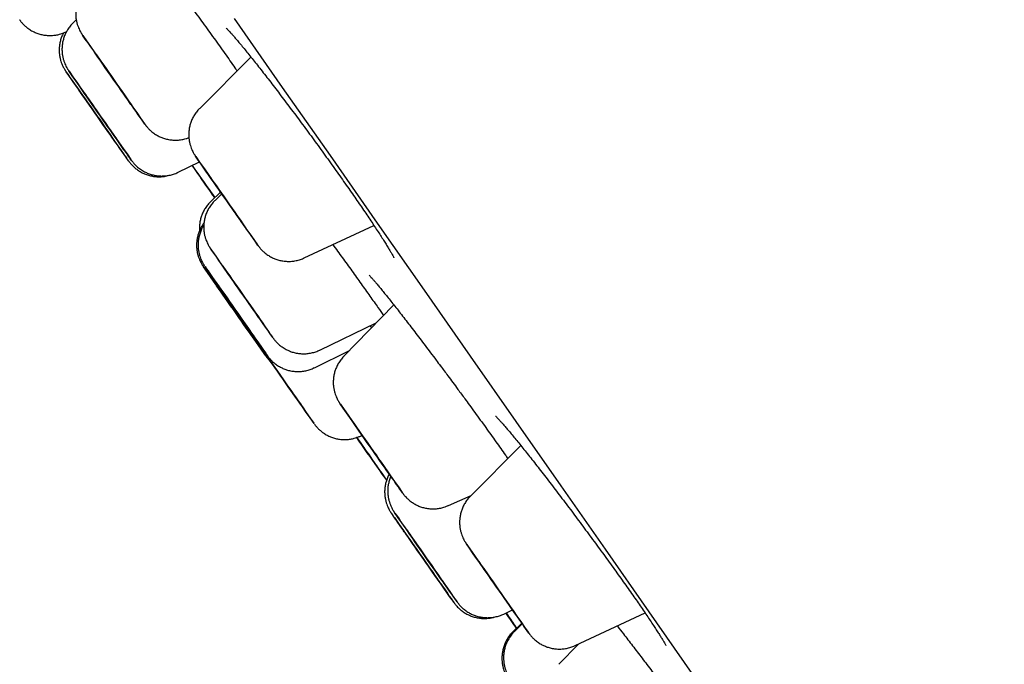
# Model space of a CAD drawing. Units: millimetres. Extents: x 8 to 910, y 12 to 1875.
# Drawn here: x 82 to 95, y 1689 to 1697 of the extents above; entities that cross this region are included whole.
import ezdxf

# ---------------------------------------------------------------- set-up
doc = ezdxf.new("R2010")
doc.units = ezdxf.units.MM

msp = doc.modelspace()

# ---------------------------------------------------------------- linework, layer by layer
at = {"color": 7, "linetype": 'Continuous', "lineweight": 30}
for p, q in [((82.926, 1697.141), (82.889, 1697.105)), ((85.268, 1696.641), (84.581, 1695.954)), ((84.294, 1695.099), (84.577, 1695.238)), ((84.86, 1694.833), (84.728, 1694.705)), ((84.877, 1694.809), (84.786, 1694.721)), ((85.983, 1693.951), (86.916, 1694.385)), ((87.182, 1693.322), (86.512, 1692.632)), ((86.19, 1692.715), (86.948, 1693.08)), ((86.866, 1693.041), (86.884, 1693.015)), ((86.118, 1692.479), (86.588, 1692.711)), ((86.744, 1691.568), (86.757, 1691.574)), ((88.885, 1691.435), (88.21, 1690.76)), ((87.062, 1691.004), (87.087, 1690.969)), ((87.914, 1690.631), (88.218, 1690.767)), ((88.656, 1689.179), (88.772, 1689.236)), ((88.684, 1689.193), (88.716, 1689.148)), ((89.613, 1688.757), (90.55, 1689.194)), ((88.897, 1689.058), (88.782, 1688.945)), ((88.904, 1689.049), (88.804, 1688.951)), ((89.656, 1688.777), (89.392, 1688.505))]:
    msp.add_line(p, q, dxfattribs=at)
at = {"color": 7, "linetype": 'Continuous', "lineweight": 30, "flags": 128}
for points in [[(85.043, 1697.158), (85.688, 1696.235), (86.328, 1695.321), (86.961, 1694.415), (87.588, 1693.519), (88.207, 1692.634), (88.818, 1691.76), (89.421, 1690.897), (90.015, 1690.046), (90.601, 1689.208), (91.177, 1688.384), (91.744, 1687.573), (92.3, 1686.777), (92.846, 1685.996), (93.38, 1685.23), (93.904, 1684.48), (94.416, 1683.747), (94.916, 1683.031), (95.403, 1682.332)], [(83.315, 1696.499), (83.284, 1696.545), (83.255, 1696.586), (83.229, 1696.623), (83.208, 1696.653), (83.191, 1696.678), (83.179, 1696.695), (83.172, 1696.705), (83.17, 1696.708), (83.174, 1696.703), (83.182, 1696.691), (83.196, 1696.672), (83.214, 1696.646), (83.237, 1696.613), (83.264, 1696.575), (83.294, 1696.533), (83.326, 1696.486), (83.361, 1696.436), (83.397, 1696.385), (83.434, 1696.332), (83.471, 1696.28), (83.507, 1696.229), (83.541, 1696.18), (83.573, 1696.134), (83.602, 1696.093), (83.627, 1696.056), (83.648, 1696.025), (83.665, 1696.001), (83.677, 1695.984), (83.684, 1695.974), (83.686, 1695.971), (83.683, 1695.976), (83.674, 1695.988), (83.66, 1696.007), (83.642, 1696.033), (83.619, 1696.066), (83.593, 1696.104), (83.563, 1696.146), (83.53, 1696.193), (83.495, 1696.243), (83.459, 1696.294), (83.422, 1696.347), (83.385, 1696.399), (83.35, 1696.45), (83.315, 1696.499)], [(83.626, 1695.252), (83.625, 1695.253), (83.618, 1695.263), (83.606, 1695.28), (83.59, 1695.304), (83.568, 1695.335), (83.542, 1695.372), (83.512, 1695.416), (83.477, 1695.465), (83.44, 1695.518), (83.399, 1695.576), (83.357, 1695.638), (83.312, 1695.702), (83.266, 1695.768), (83.219, 1695.834), (83.172, 1695.901), (83.125, 1695.968), (83.08, 1696.033), (83.036, 1696.095), (82.994, 1696.155), (82.955, 1696.211), (82.919, 1696.262), (82.887, 1696.308), (82.859, 1696.348), (82.835, 1696.382), (82.816, 1696.409), (82.802, 1696.429), (82.792, 1696.442), (82.788, 1696.447), (82.79, 1696.445), (82.796, 1696.435), (82.808, 1696.418), (82.825, 1696.394), (82.846, 1696.363), (82.873, 1696.326), (82.903, 1696.282), (82.937, 1696.233), (82.975, 1696.18), (83.015, 1696.122), (83.058, 1696.06), (83.103, 1695.996), (83.149, 1695.931), (83.196, 1695.864), (83.243, 1695.797), (83.289, 1695.73), (83.335, 1695.665), (83.379, 1695.603), (83.42, 1695.543), (83.459, 1695.488), (83.495, 1695.436), (83.527, 1695.39), (83.527, 1695.39)], [(83.01, 1696.132), (83.036, 1696.095), (83.065, 1696.053), (83.097, 1696.008), (83.131, 1695.959), (83.167, 1695.907), (83.204, 1695.855), (83.241, 1695.803), (83.277, 1695.751), (83.311, 1695.701), (83.344, 1695.655), (83.374, 1695.612), (83.4, 1695.574), (83.423, 1695.542), (83.441, 1695.516), (83.454, 1695.497), (83.462, 1695.485), (83.465, 1695.48), (83.463, 1695.483), (83.456, 1695.494), (83.443, 1695.511), (83.426, 1695.536), (83.405, 1695.567), (83.379, 1695.603), (83.35, 1695.645), (83.318, 1695.69), (83.283, 1695.739), (83.247, 1695.791), (83.211, 1695.843), (83.174, 1695.896), (83.138, 1695.947), (83.103, 1695.997), (83.071, 1696.043), (83.041, 1696.086), (83.014, 1696.124), (82.992, 1696.156), (82.974, 1696.182), (82.961, 1696.201), (82.952, 1696.213), (82.949, 1696.218), (82.951, 1696.215), (82.959, 1696.204), (82.971, 1696.187), (82.988, 1696.162), (83.01, 1696.132)], [(83.046, 1696.141), (83.025, 1696.172), (83.008, 1696.197), (82.996, 1696.214), (82.988, 1696.225), (82.987, 1696.228), (82.99, 1696.223), (82.998, 1696.211), (83.012, 1696.192), (83.03, 1696.166), (83.053, 1696.134), (83.079, 1696.096), (83.109, 1696.054), (83.142, 1696.007), (83.177, 1695.957), (83.213, 1695.906), (83.249, 1695.853), (83.286, 1695.801), (83.322, 1695.75), (83.356, 1695.701), (83.388, 1695.655), (83.417, 1695.613), (83.443, 1695.577), (83.464, 1695.546), (83.481, 1695.521), (83.494, 1695.504), (83.501, 1695.493), (83.503, 1695.49), (83.499, 1695.495), (83.491, 1695.507), (83.477, 1695.526), (83.459, 1695.552), (83.437, 1695.584), (83.41, 1695.622), (83.38, 1695.665), (83.347, 1695.711), (83.313, 1695.761), (83.277, 1695.812), (83.24, 1695.865), (83.203, 1695.917), (83.167, 1695.968), (83.133, 1696.017), (83.101, 1696.063), (83.072, 1696.105), (83.046, 1696.141)], [(84.782, 1694.758), (84.759, 1694.789), (84.725, 1694.839), (84.693, 1694.885), (84.663, 1694.927), (84.637, 1694.964), (84.615, 1694.996), (84.598, 1695.021), (84.585, 1695.039), (84.577, 1695.051), (84.575, 1695.054), (84.577, 1695.051), (84.585, 1695.04), (84.598, 1695.021), (84.616, 1694.996), (84.638, 1694.964), (84.664, 1694.927), (84.694, 1694.885), (84.726, 1694.839)], [(84.836, 1694.868), (84.803, 1694.915), (84.774, 1694.957), (84.748, 1694.994), (84.726, 1695.025), (84.708, 1695.051), (84.696, 1695.069), (84.688, 1695.08), (84.685, 1695.084), (84.688, 1695.08), (84.696, 1695.069), (84.709, 1695.051), (84.727, 1695.026), (84.749, 1694.994), (84.775, 1694.957), (84.805, 1694.915), (84.837, 1694.869), (84.871, 1694.819), (84.907, 1694.768), (84.944, 1694.716), (84.981, 1694.663), (85.017, 1694.612), (85.051, 1694.562), (85.084, 1694.516), (85.113, 1694.474), (85.139, 1694.437), (85.161, 1694.405), (85.179, 1694.38), (85.191, 1694.362), (85.199, 1694.351), (85.202, 1694.347), (85.199, 1694.351), (85.191, 1694.362), (85.178, 1694.38), (85.16, 1694.405), (85.138, 1694.437), (85.112, 1694.474), (85.082, 1694.516), (85.05, 1694.562), (85.015, 1694.611), (84.979, 1694.663), (84.943, 1694.715), (84.906, 1694.768), (84.87, 1694.819), (84.836, 1694.868)], [(84.726, 1694.839), (84.761, 1694.79), (84.783, 1694.759)], [(85.431, 1693.069), (85.395, 1693.121), (85.356, 1693.177), (85.314, 1693.237), (85.27, 1693.299), (85.225, 1693.365), (85.178, 1693.431), (85.131, 1693.498), (85.084, 1693.565), (85.038, 1693.631), (84.994, 1693.694), (84.951, 1693.756), (84.91, 1693.813), (84.873, 1693.866), (84.839, 1693.915), (84.809, 1693.958), (84.783, 1693.995), (84.761, 1694.025), (84.745, 1694.049), (84.733, 1694.065), (84.727, 1694.074), (84.725, 1694.075), (84.73, 1694.069), (84.739, 1694.056), (84.753, 1694.035), (84.773, 1694.007), (84.797, 1693.973), (84.825, 1693.932), (84.857, 1693.886), (84.893, 1693.834), (84.933, 1693.778), (84.974, 1693.718), (85.018, 1693.655), (85.064, 1693.59), (85.11, 1693.524), (85.157, 1693.457), (85.204, 1693.39), (85.25, 1693.324), (85.295, 1693.26), (85.338, 1693.199), (85.378, 1693.142), (85.416, 1693.088), (85.45, 1693.04), (85.48, 1692.997), (85.506, 1692.96), (85.527, 1692.93), (85.544, 1692.906), (85.555, 1692.89), (85.562, 1692.881), (85.563, 1692.879), (85.559, 1692.885), (85.55, 1692.899), (85.535, 1692.92), (85.516, 1692.948), (85.492, 1692.982), (85.463, 1693.023), (85.431, 1693.069)], [(84.651, 1693.835), (84.653, 1693.833), (84.661, 1693.821), (84.674, 1693.802), (84.693, 1693.775), (84.716, 1693.742), (84.744, 1693.702), (84.775, 1693.657), (84.81, 1693.606), (84.849, 1693.551), (84.89, 1693.492), (84.934, 1693.43), (84.979, 1693.365), (85.026, 1693.299), (85.073, 1693.232), (85.119, 1693.165), (85.166, 1693.099), (85.211, 1693.034), (85.254, 1692.973), (85.295, 1692.915), (85.333, 1692.86), (85.368, 1692.811), (85.399, 1692.767), (85.425, 1692.729), (85.448, 1692.697), (85.465, 1692.672), (85.478, 1692.654), (85.485, 1692.644), (85.487, 1692.641), (85.484, 1692.646), (85.476, 1692.658), (85.463, 1692.677), (85.463, 1692.677)], [(84.968, 1693.729), (84.943, 1693.765), (84.922, 1693.795), (84.905, 1693.818), (84.894, 1693.835), (84.887, 1693.844), (84.886, 1693.846), (84.89, 1693.84), (84.9, 1693.827), (84.914, 1693.807), (84.933, 1693.78), (84.956, 1693.747), (84.983, 1693.708), (85.013, 1693.665), (85.046, 1693.618), (85.081, 1693.568), (85.118, 1693.516), (85.155, 1693.464), (85.191, 1693.412), (85.227, 1693.361), (85.261, 1693.312), (85.292, 1693.267), (85.321, 1693.226), (85.346, 1693.19), (85.367, 1693.16), (85.383, 1693.137), (85.395, 1693.12), (85.401, 1693.111), (85.402, 1693.109), (85.398, 1693.115), (85.389, 1693.128), (85.375, 1693.148), (85.356, 1693.175), (85.332, 1693.208), (85.305, 1693.246), (85.275, 1693.29), (85.242, 1693.337), (85.207, 1693.387), (85.171, 1693.438), (85.134, 1693.491), (85.097, 1693.543), (85.062, 1693.594), (85.028, 1693.643), (84.996, 1693.688), (84.968, 1693.729)], [(84.806, 1693.581), (84.821, 1693.559), (84.841, 1693.531), (84.865, 1693.497), (84.893, 1693.457), (84.924, 1693.413), (84.957, 1693.366), (84.992, 1693.315), (85.029, 1693.263), (85.066, 1693.211), (85.102, 1693.159), (85.138, 1693.108), (85.171, 1693.06), (85.202, 1693.016), (85.23, 1692.976), (85.254, 1692.941), (85.275, 1692.912), (85.29, 1692.89), (85.301, 1692.875), (85.306, 1692.867), (85.306, 1692.866), (85.301, 1692.873), (85.291, 1692.888), (85.276, 1692.909), (85.256, 1692.937), (85.232, 1692.971), (85.204, 1693.011), (85.174, 1693.055), (85.14, 1693.102), (85.105, 1693.153), (85.068, 1693.205), (85.032, 1693.257), (84.995, 1693.309), (84.96, 1693.36), (84.926, 1693.408), (84.895, 1693.452), (84.867, 1693.493), (84.843, 1693.527), (84.823, 1693.556), (84.807, 1693.578), (84.797, 1693.594), (84.791, 1693.602), (84.791, 1693.602), (84.796, 1693.595), (84.806, 1693.581)], [(84.826, 1693.586), (84.816, 1693.6), (84.811, 1693.607), (84.811, 1693.607), (84.817, 1693.599), (84.828, 1693.584), (84.843, 1693.562), (84.864, 1693.533), (84.888, 1693.498), (84.916, 1693.458), (84.947, 1693.414), (84.981, 1693.366), (85.016, 1693.315), (85.053, 1693.263), (85.09, 1693.21), (85.126, 1693.158), (85.161, 1693.108), (85.195, 1693.06), (85.225, 1693.016), (85.253, 1692.977), (85.277, 1692.943), (85.296, 1692.915), (85.311, 1692.893), (85.321, 1692.879), (85.326, 1692.872), (85.326, 1692.872), (85.32, 1692.88), (85.309, 1692.895), (85.294, 1692.917), (85.273, 1692.946), (85.249, 1692.981), (85.221, 1693.021), (85.19, 1693.065), (85.156, 1693.113), (85.121, 1693.164), (85.084, 1693.216), (85.047, 1693.268), (85.011, 1693.32), (84.976, 1693.371), (84.942, 1693.418), (84.912, 1693.463), (84.884, 1693.502), (84.86, 1693.536), (84.841, 1693.564), (84.826, 1693.586)], [(85.437, 1692.696), (85.44, 1692.693), (85.448, 1692.682), (85.461, 1692.663), (85.478, 1692.638), (85.5, 1692.606), (85.527, 1692.569), (85.556, 1692.527), (85.588, 1692.481), (85.623, 1692.432), (85.659, 1692.38), (85.696, 1692.328), (85.732, 1692.276), (85.768, 1692.224), (85.803, 1692.175), (85.835, 1692.129), (85.865, 1692.087), (85.891, 1692.049), (85.913, 1692.018), (85.93, 1691.993), (85.943, 1691.974), (85.951, 1691.963), (85.953, 1691.959), (85.95, 1691.963), (85.943, 1691.974), (85.93, 1691.992), (85.912, 1692.018), (85.89, 1692.049), (85.864, 1692.086), (85.834, 1692.128), (85.802, 1692.174), (85.767, 1692.224), (85.731, 1692.275), (85.694, 1692.328), (85.658, 1692.38), (85.622, 1692.431), (85.587, 1692.481), (85.555, 1692.527), (85.525, 1692.569), (85.5, 1692.606), (85.478, 1692.638), (85.46, 1692.663), (85.447, 1692.681), (85.439, 1692.693), (85.437, 1692.696)], [(86.719, 1691.628), (86.692, 1691.667), (86.669, 1691.7), (86.65, 1691.728), (86.636, 1691.748), (86.627, 1691.761), (86.623, 1691.767), (86.624, 1691.766), (86.63, 1691.756), (86.642, 1691.74), (86.658, 1691.717), (86.679, 1691.687), (86.704, 1691.652), (86.733, 1691.611), (86.764, 1691.566), (86.798, 1691.517), (86.834, 1691.466), (86.871, 1691.414), (86.907, 1691.361), (86.944, 1691.31), (86.979, 1691.26), (87.012, 1691.213), (87.042, 1691.169), (87.069, 1691.13), (87.092, 1691.097), (87.111, 1691.07), (87.125, 1691.05), (87.134, 1691.036), (87.138, 1691.031), (87.137, 1691.032), (87.131, 1691.041), (87.119, 1691.057), (87.103, 1691.081), (87.082, 1691.11), (87.057, 1691.146), (87.028, 1691.187), (86.997, 1691.232), (86.963, 1691.28), (86.927, 1691.331), (86.89, 1691.384), (86.853, 1691.436), (86.817, 1691.488), (86.782, 1691.538), (86.749, 1691.585), (86.719, 1691.628)], [(86.685, 1691.546), (86.705, 1691.517), (86.74, 1691.467), (86.776, 1691.415), (86.813, 1691.363), (86.85, 1691.311), (86.885, 1691.26), (86.919, 1691.211), (86.951, 1691.166), (86.979, 1691.125), (87.004, 1691.09), (87.025, 1691.06), (87.041, 1691.037), (87.053, 1691.02), (87.059, 1691.011), (87.06, 1691.009), (87.056, 1691.015), (87.046, 1691.029), (87.032, 1691.049), (87.013, 1691.076), (86.989, 1691.109), (86.962, 1691.148), (86.932, 1691.191), (86.899, 1691.238), (86.864, 1691.288), (86.827, 1691.34), (86.791, 1691.393), (86.754, 1691.445), (86.718, 1691.496), (86.685, 1691.544), (86.684, 1691.545)], [(87.926, 1689.419), (87.949, 1689.387), (87.966, 1689.363), (87.979, 1689.345), (87.986, 1689.335), (87.988, 1689.332), (87.985, 1689.337), (87.976, 1689.349), (87.963, 1689.369), (87.944, 1689.395), (87.921, 1689.429), (87.893, 1689.468), (87.862, 1689.514), (87.826, 1689.564), (87.788, 1689.62), (87.746, 1689.679), (87.703, 1689.741), (87.657, 1689.806), (87.611, 1689.872), (87.564, 1689.939), (87.517, 1690.006), (87.471, 1690.072), (87.426, 1690.137), (87.383, 1690.198), (87.342, 1690.256), (87.304, 1690.311), (87.269, 1690.36), (87.238, 1690.404), (87.212, 1690.442), (87.189, 1690.473), (87.172, 1690.498), (87.159, 1690.516), (87.152, 1690.526), (87.15, 1690.529), (87.153, 1690.524), (87.162, 1690.512), (87.175, 1690.492), (87.194, 1690.466), (87.217, 1690.432), (87.245, 1690.393), (87.276, 1690.347), (87.312, 1690.296), (87.35, 1690.241), (87.392, 1690.182), (87.435, 1690.119), (87.481, 1690.055), (87.527, 1689.988), (87.574, 1689.921), (87.621, 1689.854), (87.667, 1689.788), (87.712, 1689.724), (87.755, 1689.663), (87.796, 1689.604), (87.834, 1689.55), (87.869, 1689.501), (87.9, 1689.457), (87.926, 1689.419)], [(87.196, 1690.532), (87.2, 1690.527), (87.212, 1690.509), (87.23, 1690.484), (87.252, 1690.453), (87.278, 1690.414), (87.309, 1690.37), (87.343, 1690.321), (87.381, 1690.267), (87.422, 1690.209), (87.465, 1690.147), (87.51, 1690.083), (87.556, 1690.017), (87.603, 1689.95), (87.65, 1689.883), (87.696, 1689.817), (87.742, 1689.752), (87.785, 1689.689), (87.827, 1689.63), (87.866, 1689.575), (87.901, 1689.524), (87.933, 1689.479), (87.961, 1689.439), (87.984, 1689.406), (88.003, 1689.38), (88.017, 1689.36), (88.026, 1689.348), (88.029, 1689.343), (88.027, 1689.346), (88.02, 1689.356), (88.008, 1689.374), (87.991, 1689.399), (87.969, 1689.43), (87.969, 1689.43)], [(87.349, 1690.245), (87.37, 1690.215), (87.396, 1690.179), (87.425, 1690.138), (87.457, 1690.092), (87.491, 1690.043), (87.527, 1689.992), (87.563, 1689.94), (87.6, 1689.887), (87.636, 1689.836), (87.671, 1689.786), (87.704, 1689.739), (87.734, 1689.696), (87.76, 1689.658), (87.783, 1689.625), (87.801, 1689.599), (87.815, 1689.579), (87.824, 1689.567), (87.827, 1689.562), (87.825, 1689.564), (87.818, 1689.574), (87.806, 1689.591), (87.789, 1689.615), (87.768, 1689.646), (87.742, 1689.682), (87.713, 1689.723), (87.681, 1689.769), (87.647, 1689.818), (87.611, 1689.869), (87.575, 1689.921), (87.538, 1689.974), (87.502, 1690.025), (87.467, 1690.075), (87.434, 1690.122), (87.404, 1690.165), (87.378, 1690.203), (87.355, 1690.235), (87.337, 1690.262), (87.323, 1690.281), (87.314, 1690.294), (87.311, 1690.299), (87.313, 1690.296), (87.32, 1690.287), (87.332, 1690.27), (87.349, 1690.245)], [(87.389, 1690.256), (87.373, 1690.28), (87.361, 1690.298), (87.354, 1690.307), (87.352, 1690.31), (87.356, 1690.305), (87.365, 1690.293), (87.378, 1690.273), (87.397, 1690.247), (87.42, 1690.214), (87.447, 1690.176), (87.477, 1690.133), (87.509, 1690.086), (87.544, 1690.037), (87.58, 1689.985), (87.617, 1689.932), (87.654, 1689.88), (87.69, 1689.829), (87.724, 1689.78), (87.756, 1689.735), (87.785, 1689.693), (87.81, 1689.657), (87.831, 1689.627), (87.848, 1689.603), (87.86, 1689.585), (87.867, 1689.575), (87.868, 1689.573), (87.865, 1689.578), (87.856, 1689.59), (87.842, 1689.61), (87.823, 1689.636), (87.801, 1689.669), (87.774, 1689.707), (87.744, 1689.75), (87.711, 1689.797), (87.676, 1689.846), (87.64, 1689.898), (87.603, 1689.95), (87.566, 1690.003), (87.531, 1690.054), (87.497, 1690.103), (87.465, 1690.148), (87.436, 1690.19), (87.411, 1690.226), (87.389, 1690.256)], [(88.423, 1689.735), (88.395, 1689.776), (88.37, 1689.811), (88.35, 1689.841), (88.334, 1689.864), (88.322, 1689.88), (88.316, 1689.888), (88.316, 1689.89), (88.32, 1689.883), (88.33, 1689.87), (88.344, 1689.849), (88.364, 1689.822), (88.387, 1689.788), (88.414, 1689.75), (88.445, 1689.706), (88.478, 1689.659), (88.513, 1689.609), (88.55, 1689.557), (88.586, 1689.504), (88.623, 1689.452), (88.658, 1689.401), (88.692, 1689.353), (88.724, 1689.308), (88.752, 1689.267), (88.777, 1689.232), (88.797, 1689.202), (88.813, 1689.179), (88.824, 1689.163), (88.83, 1689.155), (88.831, 1689.153), (88.827, 1689.159), (88.817, 1689.173), (88.802, 1689.194), (88.783, 1689.221), (88.76, 1689.255), (88.732, 1689.293), (88.702, 1689.337), (88.669, 1689.384), (88.634, 1689.434), (88.597, 1689.486), (88.56, 1689.539), (88.524, 1689.591), (88.488, 1689.642), (88.455, 1689.69), (88.423, 1689.735)], [(88.686, 1689.194), (88.704, 1689.167), (88.718, 1689.147), (88.728, 1689.133), (88.732, 1689.127), (88.731, 1689.128), (88.725, 1689.137), (88.714, 1689.153), (88.698, 1689.176), (88.685, 1689.194)]]:
    msp.add_lwpolyline(points, dxfattribs=at)
at = {"color": 7, "linetype": 'Continuous', "lineweight": 30}
for centre, radius, start, end in [((-81.251, 1581.062), 201.019, 34.90212, 35.20026), ((269.433, 1826.578), 227.07, 214.81669, 215.18108), ((-108.694, 1561.421), 234.338, 34.87132, 35.18643), ((269.652, 1826.381), 227.561, 214.81762, 215.18112), ((32.694, 1660.35), 62.202, 34.679, 35.05837), ((107.028, 1711.865), 28.7, 215.0316, 215.3559), ((67.505, 1684.144), 19.613, 34.5314, 35.0261), ((-75.272, 1582.571), 195.565, 34.90137, 35.20394), ((271.646, 1825.444), 227.922, 214.81787, 215.1807), ((310.982, 1853.141), 276.138, 214.88983, 214.99935), ((-125.749, 1547.361), 257.002, 34.99669, 35.11424), ((30.968, 1656.472), 66.151, 34.68741, 35.0558), ((-84.974, 1574.179), 207.563, 34.79981, 35.20211), ((296.536, 1841.296), 258.166, 214.83594, 215.14808), ((-104.442, 1560.505), 231.373, 34.83752, 35.18809), ((-84.231, 1573.346), 207.442, 34.79839, 35.20096), ((252.425, 1809.095), 203.553, 214.80109, 215.21052), ((-100.072, 1560.471), 228.241, 34.89003, 35.18737), ((271.162, 1820.433), 224.966, 214.81541, 215.18372), ((428.995, 1930.985), 417.742, 214.97227, 215.06259), ((-241.785, 1461.298), 401.132, 34.92921, 35.02923), ((58.269, 1670.77), 35.27, 34.608, 35.0522), ((-104.994, 1555.033), 235.154, 34.85701, 35.1868), ((-88.393, 1565.601), 216.041, 34.8892, 35.19503), ((275.221, 1820.213), 227.855, 214.81853, 215.18144), ((-53.131, 1590.053), 173.034, 34.87413, 34.95644), ((208.996, 1773.541), 146.933, 215.05513, 215.13053), ((52.938, 1664.013), 43.823, 34.6422, 35.0409)]:
    msp.add_arc(centre, radius, start, end, dxfattribs=at)
for points, knots in [([(83.418, 1698.665), (83.418, 1698.665), (83.417, 1698.665), (83.421, 1698.662), (83.429, 1698.654), (83.442, 1698.639), (83.462, 1698.618), (83.486, 1698.59), (83.516, 1698.555), (83.551, 1698.513), (83.59, 1698.465), (83.635, 1698.41), (83.683, 1698.35), (83.736, 1698.283), (83.792, 1698.211), (83.851, 1698.135), (83.913, 1698.054), (83.978, 1697.969), (84.045, 1697.88), (84.114, 1697.789), (84.184, 1697.696), (84.255, 1697.6), (84.327, 1697.503), (84.4, 1697.404), (84.474, 1697.303), (84.549, 1697.201), (84.624, 1697.098), (84.699, 1696.994), (84.773, 1696.891), (84.845, 1696.79), (84.917, 1696.689), (84.987, 1696.591), (85.042, 1696.513), (85.072, 1696.468), (85.082, 1696.455)], [0, 0, 0, 0, 0.004796, 0.024034, 0.046498, 0.072043, 0.100152, 0.130118, 0.161262, 0.192978, 0.225616, 0.258972, 0.292871, 0.327171, 0.361755, 0.39652, 0.431372, 0.466213, 0.500967, 0.53558, 0.570018, 0.604185, 0.638248, 0.672563, 0.70707, 0.741742, 0.776542, 0.811427, 0.846346, 0.881236, 0.916049, 0.950742, 0.985284, 1, 1, 1, 1]), ([(83.06, 1697.572), (83.053, 1697.564), (83.032, 1697.543), (83.002, 1697.503), (82.973, 1697.453), (82.95, 1697.401), (82.933, 1697.349), (82.923, 1697.297), (82.918, 1697.247), (82.919, 1697.198), (82.923, 1697.151), (82.932, 1697.108), (82.943, 1697.069), (82.956, 1697.034), (82.969, 1697.005), (82.981, 1696.983), (82.99, 1696.967), (82.996, 1696.957), (83, 1696.951), (83.003, 1696.946), (83.006, 1696.942), (83.008, 1696.939), (83.01, 1696.937), (83.01, 1696.937)], [0, 0, 0, 0, 0.04056, 0.120077, 0.197286, 0.272237, 0.344915, 0.415239, 0.483066, 0.548176, 0.610258, 0.668889, 0.723487, 0.773231, 0.816791, 0.851376, 0.874554, 0.891332, 0.905505, 0.922551, 0.950052, 0.994788, 1, 1, 1, 1]), ([(82.168, 1697.138), (82.168, 1697.138), (82.169, 1697.136), (82.172, 1697.133), (82.177, 1697.126), (82.185, 1697.116), (82.196, 1697.102), (82.215, 1697.082), (82.242, 1697.055), (82.28, 1697.024), (82.325, 1696.995), (82.374, 1696.971), (82.424, 1696.952), (82.479, 1696.938), (82.536, 1696.93), (82.594, 1696.929), (82.651, 1696.935), (82.687, 1696.943), (82.704, 1696.947)], [0, 0, 0, 0, 0.002596, 0.037678, 0.063895, 0.083515, 0.112787, 0.150907, 0.216213, 0.292326, 0.38569, 0.46715, 0.551938, 0.640771, 0.732015, 0.824796, 0.918572, 1, 1, 1, 1]), ([(82.889, 1697.104), (82.877, 1697.092), (82.851, 1697.066), (82.817, 1697.02), (82.788, 1696.97), (82.765, 1696.918), (82.749, 1696.866), (82.739, 1696.814), (82.735, 1696.764), (82.735, 1696.715), (82.74, 1696.669), (82.749, 1696.626), (82.76, 1696.587), (82.773, 1696.552), (82.786, 1696.523), (82.798, 1696.501), (82.807, 1696.486), (82.813, 1696.476), (82.817, 1696.47), (82.82, 1696.466), (82.823, 1696.461), (82.825, 1696.458), (82.827, 1696.456), (82.827, 1696.455)], [0, 0, 0, 0, 0.066874, 0.143817, 0.218527, 0.29105, 0.361366, 0.429397, 0.494999, 0.557954, 0.617958, 0.674593, 0.727285, 0.775224, 0.817079, 0.850047, 0.872029, 0.888143, 0.901839, 0.91873, 0.945943, 0.990682, 1, 1, 1, 1]), ([(84.935, 1697.03), (84.935, 1697.03), (84.936, 1697.029), (84.943, 1697.023), (84.955, 1697.011), (84.972, 1696.992), (84.995, 1696.967), (85.024, 1696.935), (85.058, 1696.896), (85.096, 1696.851), (85.14, 1696.799), (85.188, 1696.741), (85.24, 1696.676), (85.296, 1696.607), (85.355, 1696.532), (85.417, 1696.453), (85.482, 1696.37), (85.549, 1696.283), (85.617, 1696.193), (85.687, 1696.101), (85.759, 1696.007), (85.831, 1695.91), (85.904, 1695.812), (85.979, 1695.711), (86.054, 1695.61), (86.129, 1695.507), (86.204, 1695.404), (86.278, 1695.301), (86.351, 1695.199), (86.423, 1695.098), (86.493, 1694.999), (86.561, 1694.903), (86.627, 1694.81), (86.689, 1694.719), (86.749, 1694.632), (86.807, 1694.548), (86.861, 1694.467), (86.913, 1694.39), (86.96, 1694.318), (87.004, 1694.251), (87.044, 1694.189), (87.079, 1694.133), (87.109, 1694.083), (87.135, 1694.041), (87.154, 1694.007), (87.168, 1693.982), (87.177, 1693.965), (87.182, 1693.954), (87.183, 1693.953), (87.183, 1693.953)], [0, 0, 0, 0, 0.011094, 0.025207, 0.041296, 0.059136, 0.078341, 0.098483, 0.119107, 0.140512, 0.162467, 0.184835, 0.207505, 0.230391, 0.253413, 0.276506, 0.299603, 0.322647, 0.345602, 0.368444, 0.391103, 0.413716, 0.436494, 0.459401, 0.482418, 0.505519, 0.528675, 0.551852, 0.575006, 0.598107, 0.621125, 0.64404, 0.666823, 0.689436, 0.712108, 0.73489, 0.757756, 0.780675, 0.803594, 0.826455, 0.849193, 0.871734, 0.893981, 0.915807, 0.937027, 0.955205, 0.972095, 0.987213, 1, 1, 1, 1]), ([(82.754, 1696.964), (82.748, 1696.95), (82.733, 1696.921), (82.716, 1696.872), (82.704, 1696.82), (82.698, 1696.769), (82.697, 1696.719), (82.701, 1696.672), (82.709, 1696.628), (82.719, 1696.588), (82.732, 1696.552), (82.745, 1696.521), (82.757, 1696.497), (82.767, 1696.48), (82.774, 1696.469), (82.778, 1696.462), (82.782, 1696.457), (82.785, 1696.453), (82.786, 1696.45), (82.787, 1696.449)], [0, 0, 0, 0, 0.076262, 0.169593, 0.259958, 0.347197, 0.431055, 0.51117, 0.587039, 0.657982, 0.723046, 0.780767, 0.828215, 0.861173, 0.883801, 0.902507, 0.922336, 0.95428, 1, 1, 1, 1]), ([(82.704, 1696.947), (82.723, 1696.953), (82.753, 1696.961), (82.782, 1696.976), (82.792, 1696.981)], [0, 0, 0, 0, 0.618927, 1, 1, 1, 1]), ([(84.581, 1695.953), (84.576, 1695.949), (84.556, 1695.93), (84.528, 1695.893), (84.496, 1695.844), (84.471, 1695.793), (84.453, 1695.741), (84.441, 1695.689), (84.435, 1695.637), (84.433, 1695.588), (84.437, 1695.541), (84.444, 1695.497), (84.455, 1695.456), (84.467, 1695.42), (84.481, 1695.389), (84.493, 1695.365), (84.503, 1695.347), (84.51, 1695.336), (84.514, 1695.329), (84.518, 1695.323), (84.521, 1695.319), (84.523, 1695.315), (84.525, 1695.313), (84.526, 1695.311)], [0, 0, 0, 0, 0.0261134, 0.1049066, 0.1814021, 0.2556727, 0.3277214, 0.3974889, 0.4648525, 0.5296197, 0.5915149, 0.6501574, 0.7050277, 0.7554039, 0.8001833, 0.8371831, 0.8630762, 0.8807258, 0.8952851, 0.9103853, 0.9346695, 0.9722079, 1, 1, 1, 1]), ([(83.844, 1695.745), (83.844, 1695.745), (83.846, 1695.742), (83.849, 1695.739), (83.853, 1695.733), (83.858, 1695.726), (83.865, 1695.716), (83.876, 1695.703), (83.893, 1695.684), (83.922, 1695.655), (83.963, 1695.622), (84.011, 1695.591), (84.06, 1695.567), (84.11, 1695.549), (84.165, 1695.535), (84.222, 1695.528), (84.281, 1695.527), (84.34, 1695.534), (84.392, 1695.545), (84.423, 1695.557), (84.436, 1695.562)], [0, 0, 0, 0, 0.006422, 0.064119, 0.10539, 0.129421, 0.147301, 0.170374, 0.200949, 0.250916, 0.335518, 0.413157, 0.480863, 0.553259, 0.628852, 0.706437, 0.785291, 0.864966, 0.945183, 1, 1, 1, 1]), ([(83.624, 1695.254), (83.625, 1695.252), (83.627, 1695.249), (83.631, 1695.245), (83.634, 1695.24), (83.64, 1695.232), (83.649, 1695.221), (83.662, 1695.205), (83.683, 1695.182), (83.716, 1695.152), (83.759, 1695.12), (83.806, 1695.092), (83.856, 1695.07), (83.907, 1695.053), (83.963, 1695.042), (84.021, 1695.037), (84.079, 1695.038), (84.132, 1695.045), (84.163, 1695.055), (84.176, 1695.058)], [0, 0, 0, 0, 0.048073, 0.084705, 0.115153, 0.136855, 0.156675, 0.185271, 0.224616, 0.293937, 0.374404, 0.456774, 0.529457, 0.608411, 0.690186, 0.7738, 0.858587, 0.944141, 1, 1, 1, 1]), ([(83.661, 1695.265), (83.661, 1695.264), (83.663, 1695.261), (83.666, 1695.258), (83.67, 1695.252), (83.675, 1695.246), (83.683, 1695.235), (83.694, 1695.222), (83.711, 1695.202), (83.741, 1695.172), (83.786, 1695.137), (83.838, 1695.105), (83.89, 1695.081), (83.942, 1695.064), (83.997, 1695.052), (84.055, 1695.047), (84.114, 1695.048), (84.173, 1695.056), (84.231, 1695.072), (84.271, 1695.087), (84.291, 1695.098), (84.293, 1695.099)], [0, 0, 0, 0, 0.011673, 0.067314, 0.0966, 0.120383, 0.137539, 0.159936, 0.189639, 0.239034, 0.321176, 0.405996, 0.471251, 0.540856, 0.613084, 0.68697, 0.761914, 0.83755, 0.91364, 0.990026, 1, 1, 1, 1]), ([(84.728, 1694.704), (84.722, 1694.698), (84.7, 1694.678), (84.67, 1694.639), (84.639, 1694.59), (84.614, 1694.539), (84.596, 1694.486), (84.584, 1694.434), (84.578, 1694.383), (84.576, 1694.343), (84.578, 1694.32), (84.579, 1694.313)], [0, 0, 0, 0, 0.063602, 0.202872, 0.33808, 0.469356, 0.596702, 0.720012, 0.839067, 0.953526, 1, 1, 1, 1]), ([(84.786, 1694.72), (84.781, 1694.715), (84.761, 1694.697), (84.732, 1694.661), (84.7, 1694.611), (84.674, 1694.56), (84.655, 1694.508), (84.643, 1694.456), (84.636, 1694.405), (84.634, 1694.355), (84.637, 1694.308), (84.644, 1694.263), (84.654, 1694.222), (84.667, 1694.185), (84.68, 1694.154), (84.693, 1694.129), (84.703, 1694.111), (84.71, 1694.098), (84.715, 1694.091), (84.718, 1694.086), (84.721, 1694.082), (84.722, 1694.08), (84.723, 1694.079)], [0, 0, 0, 0, 0.027149, 0.10913, 0.188716, 0.265989, 0.340961, 0.413576, 0.483715, 0.551186, 0.615712, 0.676913, 0.734266, 0.787051, 0.834183, 0.873581, 0.901683, 0.920558, 0.936074, 0.951332, 0.975336, 1, 1, 1, 1]), ([(84.638, 1694.418), (84.638, 1694.418), (84.626, 1694.403), (84.606, 1694.37), (84.58, 1694.319), (84.561, 1694.267), (84.547, 1694.215), (84.54, 1694.163), (84.538, 1694.114), (84.541, 1694.066), (84.548, 1694.021), (84.558, 1693.98), (84.571, 1693.943), (84.584, 1693.912), (84.597, 1693.886), (84.607, 1693.868), (84.614, 1693.855), (84.619, 1693.848), (84.623, 1693.843), (84.626, 1693.838), (84.629, 1693.834), (84.631, 1693.83), (84.633, 1693.828)], [0, 0, 0, 0, 0.00033, 0.0831505, 0.1635658, 0.2415893, 0.3171663, 0.3901745, 0.4604178, 0.5276129, 0.5913673, 0.651145, 0.7062054, 0.7554421, 0.7967519, 0.8264185, 0.8462615, 0.8625636, 0.8783017, 0.902769, 0.9406754, 1, 1, 1, 1]), ([(84.636, 1694.39), (84.632, 1694.384), (84.618, 1694.362), (84.599, 1694.322), (84.58, 1694.27), (84.567, 1694.218), (84.56, 1694.166), (84.558, 1694.117), (84.561, 1694.069), (84.569, 1694.025), (84.579, 1693.984), (84.591, 1693.947), (84.604, 1693.916), (84.617, 1693.891), (84.627, 1693.872), (84.635, 1693.86), (84.639, 1693.853), (84.643, 1693.848), (84.644, 1693.845), (84.645, 1693.844), (84.645, 1693.844)], [0, 0, 0, 0, 0.034795, 0.129388, 0.221163, 0.310052, 0.395908, 0.478494, 0.557472, 0.632374, 0.702559, 0.767142, 0.824792, 0.872942, 0.907239, 0.930295, 0.949253, 0.967967, 0.997483, 1, 1, 1, 1]), ([(85.359, 1694.121), (85.361, 1694.118), (85.365, 1694.114), (85.37, 1694.107), (85.376, 1694.098), (85.385, 1694.087), (85.398, 1694.072), (85.419, 1694.049), (85.451, 1694.02), (85.494, 1693.987), (85.541, 1693.959), (85.59, 1693.937), (85.642, 1693.92), (85.697, 1693.908), (85.755, 1693.903), (85.814, 1693.904), (85.873, 1693.913), (85.93, 1693.928), (85.966, 1693.943), (85.983, 1693.951)], [0, 0, 0, 0, 0.076239, 0.11186, 0.129998, 0.147845, 0.173166, 0.20778, 0.268677, 0.340555, 0.414757, 0.479437, 0.549896, 0.622906, 0.697582, 0.77332, 0.849752, 0.92664, 1, 1, 1, 1]), ([(86.364, 1694.128), (86.407, 1694.07), (86.493, 1693.951), (86.621, 1693.775), (86.745, 1693.602), (86.862, 1693.438), (86.963, 1693.295), (87.02, 1693.214), (87.044, 1693.18)], [0, 0, 0, 0, 0.168662, 0.344329, 0.519437, 0.694669, 0.870461, 1, 1, 1, 1]), ([(86.85, 1693.721), (86.85, 1693.721), (86.849, 1693.721), (86.852, 1693.718), (86.859, 1693.711), (86.872, 1693.698), (86.89, 1693.678), (86.914, 1693.651), (86.943, 1693.617), (86.977, 1693.576), (87.016, 1693.529), (87.059, 1693.476), (87.106, 1693.417), (87.157, 1693.354), (87.211, 1693.285), (87.269, 1693.211), (87.33, 1693.132), (87.395, 1693.048), (87.462, 1692.961), (87.531, 1692.87), (87.603, 1692.776), (87.675, 1692.68), (87.744, 1692.589), (87.789, 1692.528), (87.809, 1692.502)], [0, 0, 0, 0, 0.002849, 0.030545, 0.063408, 0.101397, 0.143844, 0.189683, 0.23781, 0.287315, 0.337531, 0.388002, 0.438351, 0.488531, 0.53938, 0.590806, 0.642706, 0.694972, 0.747494, 0.800161, 0.852851, 0.905441, 0.957846, 1, 1, 1, 1]), ([(85.231, 1693.006), (85.232, 1693.004), (85.236, 1692.993), (85.245, 1692.977), (85.255, 1692.959), (85.262, 1692.948), (85.266, 1692.941), (85.269, 1692.936), (85.272, 1692.931), (85.274, 1692.928), (85.276, 1692.926), (85.276, 1692.926)], [0, 0, 0, 0, 0.049477, 0.239068, 0.371464, 0.461887, 0.53652, 0.614406, 0.739728, 0.933799, 1, 1, 1, 1]), ([(85.564, 1692.877), (85.565, 1692.876), (85.567, 1692.874), (85.569, 1692.871), (85.575, 1692.863), (85.584, 1692.851), (85.596, 1692.837), (85.615, 1692.816), (85.644, 1692.788), (85.686, 1692.755), (85.734, 1692.726), (85.784, 1692.702), (85.835, 1692.684), (85.89, 1692.672), (85.947, 1692.665), (86.006, 1692.666), (86.065, 1692.673), (86.123, 1692.688), (86.165, 1692.702), (86.186, 1692.714), (86.189, 1692.716)], [0, 0, 0, 0, 0.0188903, 0.057599, 0.082436, 0.1002108, 0.1252631, 0.1580765, 0.2149334, 0.2900561, 0.3716347, 0.4389736, 0.5118222, 0.5875676, 0.6651678, 0.7439498, 0.8235005, 0.9035569, 0.9839442, 1, 1, 1, 1]), ([(85.443, 1692.67), (85.446, 1692.666), (85.454, 1692.655), (85.463, 1692.642), (85.469, 1692.634), (85.474, 1692.627), (85.48, 1692.619), (85.488, 1692.608), (85.5, 1692.594), (85.513, 1692.58), (85.523, 1692.57), (85.527, 1692.567)], [0, 0, 0, 0, 0.131639, 0.3896219, 0.6247014, 0.7097316, 0.7666289, 0.8079155, 0.8686997, 0.9478277, 1, 1, 1, 1]), ([(85.488, 1692.641), (85.489, 1692.639), (85.491, 1692.637), (85.494, 1692.632), (85.5, 1692.624), (85.508, 1692.613), (85.52, 1692.599), (85.54, 1692.578), (85.569, 1692.549), (85.611, 1692.516), (85.659, 1692.487), (85.709, 1692.464), (85.759, 1692.446), (85.814, 1692.434), (85.872, 1692.427), (85.931, 1692.428), (85.99, 1692.435), (86.048, 1692.45), (86.091, 1692.465), (86.112, 1692.477), (86.117, 1692.48)], [0, 0, 0, 0, 0.03152, 0.06994, 0.093958, 0.111069, 0.13592, 0.168551, 0.225212, 0.29898, 0.378608, 0.444457, 0.516124, 0.590597, 0.666884, 0.744326, 0.82252, 0.901209, 0.980222, 1, 1, 1, 1]), ([(86.512, 1692.632), (86.511, 1692.631), (86.495, 1692.616), (86.47, 1692.584), (86.437, 1692.535), (86.412, 1692.484), (86.392, 1692.432), (86.379, 1692.38), (86.372, 1692.328), (86.37, 1692.279), (86.373, 1692.231), (86.38, 1692.186), (86.39, 1692.145), (86.402, 1692.108), (86.416, 1692.077), (86.428, 1692.051), (86.439, 1692.033), (86.446, 1692.02), (86.451, 1692.013), (86.454, 1692.007), (86.457, 1692.003), (86.46, 1692), (86.461, 1691.997), (86.462, 1691.996)], [0, 0, 0, 0, 0.004983, 0.085626, 0.16391, 0.239921, 0.313671, 0.38511, 0.454122, 0.520522, 0.584043, 0.644316, 0.700833, 0.752898, 0.799466, 0.83856, 0.866667, 0.885455, 0.900889, 0.915745, 0.938795, 0.974525, 1, 1, 1, 1]), ([(87.809, 1692.503), (87.841, 1692.459), (87.919, 1692.356), (88.028, 1692.207), (88.104, 1692.104), (88.135, 1692.062)], [0, 0, 0, 0, 0.302802, 0.712327, 1, 1, 1, 1]), ([(88.135, 1692.062), (88.155, 1692.034), (88.2, 1691.973), (88.269, 1691.878), (88.342, 1691.778), (88.414, 1691.679), (88.483, 1691.582), (88.551, 1691.487), (88.616, 1691.396), (88.67, 1691.32), (88.7, 1691.277), (88.711, 1691.261)], [0, 0, 0, 0, 0.096805, 0.216039, 0.335665, 0.455529, 0.575438, 0.695184, 0.814603, 0.933547, 1, 1, 1, 1]), ([(86.118, 1691.724), (86.118, 1691.724), (86.119, 1691.723), (86.121, 1691.72), (86.126, 1691.713), (86.134, 1691.702), (86.146, 1691.689), (86.164, 1691.668), (86.191, 1691.642), (86.23, 1691.61), (86.274, 1691.582), (86.323, 1691.557), (86.374, 1691.538), (86.428, 1691.524), (86.485, 1691.517), (86.544, 1691.516), (86.6, 1691.521), (86.636, 1691.529), (86.653, 1691.533)], [0, 0, 0, 0, 0.002596, 0.037678, 0.063895, 0.083515, 0.112787, 0.150907, 0.216213, 0.292326, 0.38569, 0.46715, 0.551938, 0.640771, 0.732015, 0.824796, 0.918572, 1, 1, 1, 1]), ([(88.545, 1691.831), (88.545, 1691.831), (88.544, 1691.831), (88.548, 1691.828), (88.557, 1691.82), (88.571, 1691.805), (88.591, 1691.784), (88.616, 1691.756), (88.647, 1691.721), (88.683, 1691.68), (88.724, 1691.632), (88.768, 1691.579), (88.817, 1691.52), (88.869, 1691.455), (88.926, 1691.385), (88.986, 1691.31), (89.049, 1691.23), (89.115, 1691.145), (89.183, 1691.057), (89.254, 1690.966), (89.326, 1690.872), (89.399, 1690.776), (89.473, 1690.679), (89.548, 1690.58), (89.622, 1690.481), (89.697, 1690.38), (89.772, 1690.279), (89.847, 1690.178), (89.922, 1690.076), (89.996, 1689.975), (90.068, 1689.875), (90.139, 1689.777), (90.208, 1689.681), (90.275, 1689.587), (90.339, 1689.497), (90.4, 1689.411), (90.457, 1689.329), (90.511, 1689.25), (90.562, 1689.176), (90.609, 1689.107), (90.652, 1689.042), (90.691, 1688.982), (90.726, 1688.928), (90.757, 1688.88), (90.782, 1688.839), (90.801, 1688.807), (90.815, 1688.783), (90.823, 1688.767), (90.828, 1688.758), (90.828, 1688.758), (90.828, 1688.757)], [0, 0, 0, 0, 0.003525, 0.016253, 0.031103, 0.04801, 0.066681, 0.086683, 0.107581, 0.12901, 0.150705, 0.172479, 0.194236, 0.216395, 0.238838, 0.261508, 0.28435, 0.307312, 0.330339, 0.353376, 0.376369, 0.399279, 0.422079, 0.44475, 0.467219, 0.489749, 0.512407, 0.535183, 0.558055, 0.580997, 0.60398, 0.626964, 0.64991, 0.672787, 0.695568, 0.718231, 0.740727, 0.763086, 0.78553, 0.80805, 0.830609, 0.853136, 0.875555, 0.897765, 0.919622, 0.940922, 0.959028, 0.975515, 0.98997, 1, 1, 1, 1]), ([(86.653, 1691.533), (86.672, 1691.539), (86.703, 1691.548), (86.732, 1691.562), (86.743, 1691.568)], [0, 0, 0, 0, 0.609724, 1, 1, 1, 1]), ([(87.121, 1691.056), (87.121, 1691.056), (87.111, 1691.04), (87.096, 1691.005), (87.078, 1690.953), (87.066, 1690.901), (87.06, 1690.85), (87.059, 1690.801), (87.063, 1690.753), (87.07, 1690.709), (87.081, 1690.669), (87.094, 1690.633), (87.107, 1690.603), (87.119, 1690.579), (87.129, 1690.561), (87.136, 1690.55), (87.14, 1690.543), (87.143, 1690.538), (87.146, 1690.534), (87.148, 1690.531), (87.15, 1690.529), (87.15, 1690.529)], [0, 0, 0, 0, 0.000206, 0.093254, 0.183512, 0.270903, 0.355267, 0.436359, 0.513828, 0.587188, 0.655777, 0.718673, 0.774457, 0.820278, 0.852074, 0.873927, 0.891998, 0.911213, 0.942171, 0.990383, 1, 1, 1, 1]), ([(87.142, 1691.024), (87.141, 1691.021), (87.131, 1691.002), (87.12, 1690.965), (87.107, 1690.913), (87.101, 1690.862), (87.1, 1690.812), (87.104, 1690.765), (87.111, 1690.721), (87.122, 1690.681), (87.135, 1690.645), (87.148, 1690.614), (87.16, 1690.59), (87.17, 1690.573), (87.177, 1690.561), (87.181, 1690.554), (87.185, 1690.549), (87.188, 1690.545), (87.19, 1690.541), (87.193, 1690.538), (87.194, 1690.536)], [0, 0, 0, 0, 0.014989, 0.109011, 0.200048, 0.287937, 0.372423, 0.453142, 0.52959, 0.601081, 0.666661, 0.724859, 0.772742, 0.806043, 0.828878, 0.847747, 0.867676, 0.899771, 0.949651, 1, 1, 1, 1]), ([(87.297, 1690.803), (87.299, 1690.801), (87.301, 1690.798), (87.304, 1690.794), (87.307, 1690.789), (87.313, 1690.782), (87.322, 1690.77), (87.335, 1690.755), (87.357, 1690.732), (87.389, 1690.702), (87.432, 1690.67), (87.479, 1690.642), (87.529, 1690.62), (87.58, 1690.603), (87.636, 1690.592), (87.694, 1690.586), (87.753, 1690.588), (87.811, 1690.597), (87.865, 1690.611), (87.898, 1690.625), (87.912, 1690.631)], [0, 0, 0, 0, 0.0371394, 0.0713295, 0.0991519, 0.119038, 0.1372008, 0.1634059, 0.1994421, 0.2629288, 0.3366992, 0.4122543, 0.4788732, 0.551252, 0.6262203, 0.7028748, 0.7806069, 0.8590417, 0.9379392, 1, 1, 1, 1]), ([(88.211, 1690.759), (88.202, 1690.751), (88.18, 1690.729), (88.149, 1690.687), (88.119, 1690.637), (88.096, 1690.586), (88.079, 1690.534), (88.069, 1690.482), (88.064, 1690.431), (88.064, 1690.382), (88.068, 1690.335), (88.077, 1690.292), (88.088, 1690.253), (88.101, 1690.218), (88.114, 1690.188), (88.126, 1690.166), (88.135, 1690.15), (88.141, 1690.14), (88.145, 1690.133), (88.148, 1690.128), (88.152, 1690.124), (88.154, 1690.12), (88.156, 1690.117), (88.157, 1690.116)], [0, 0, 0, 0, 0.045634, 0.123188, 0.198488, 0.271589, 0.342477, 0.411078, 0.477254, 0.540794, 0.601401, 0.658667, 0.712034, 0.760716, 0.80345, 0.837605, 0.86061, 0.877091, 0.890946, 0.90725, 0.933574, 0.976028, 1, 1, 1, 1]), ([(87.927, 1689.418), (87.931, 1689.412), (87.943, 1689.396), (87.959, 1689.373), (87.974, 1689.352), (87.983, 1689.339), (87.989, 1689.331), (87.993, 1689.325), (87.997, 1689.319), (88.004, 1689.31), (88.014, 1689.298), (88.029, 1689.281), (88.054, 1689.255), (88.09, 1689.223), (88.136, 1689.192), (88.184, 1689.166), (88.233, 1689.146), (88.287, 1689.13), (88.343, 1689.121), (88.401, 1689.118), (88.46, 1689.122), (88.507, 1689.13), (88.532, 1689.138), (88.539, 1689.14)], [0, 0, 0, 0, 0.041088, 0.11977, 0.198854, 0.279203, 0.326028, 0.359502, 0.378515, 0.392413, 0.408255, 0.429409, 0.46177, 0.518748, 0.576244, 0.630376, 0.683583, 0.740038, 0.798239, 0.857557, 0.917596, 0.978106, 1, 1, 1, 1]), ([(88.028, 1689.344), (88.03, 1689.342), (88.032, 1689.339), (88.037, 1689.333), (88.043, 1689.324), (88.052, 1689.313), (88.065, 1689.298), (88.087, 1689.274), (88.119, 1689.244), (88.162, 1689.212), (88.209, 1689.185), (88.259, 1689.162), (88.31, 1689.146), (88.366, 1689.134), (88.424, 1689.129), (88.483, 1689.131), (88.542, 1689.139), (88.599, 1689.156), (88.638, 1689.169), (88.655, 1689.179), (88.655, 1689.179)], [0, 0, 0, 0, 0.0570312, 0.0886066, 0.1091287, 0.1269826, 0.1530337, 0.1889316, 0.2522024, 0.325287, 0.3999107, 0.4659963, 0.5377238, 0.6120054, 0.6879487, 0.7649542, 0.8426526, 0.9208072, 0.999259, 1, 1, 1, 1]), ([(88.783, 1688.945), (88.776, 1688.938), (88.755, 1688.918), (88.725, 1688.88), (88.693, 1688.83), (88.669, 1688.779), (88.65, 1688.727), (88.638, 1688.675), (88.632, 1688.624), (88.631, 1688.574), (88.634, 1688.527), (88.642, 1688.483), (88.652, 1688.442), (88.665, 1688.406), (88.678, 1688.375), (88.691, 1688.351), (88.701, 1688.334), (88.707, 1688.322), (88.712, 1688.315), (88.715, 1688.31), (88.718, 1688.306), (88.719, 1688.304), (88.72, 1688.303)], [0, 0, 0, 0, 0.0368247, 0.1179006, 0.1966127, 0.2730351, 0.3471701, 0.418956, 0.4882656, 0.5549001, 0.6185745, 0.6788958, 0.7353272, 0.7871227, 0.8331405, 0.8711134, 0.8976352, 0.9157462, 0.9306938, 0.9462852, 0.9713711, 1, 1, 1, 1]), ([(88.804, 1688.95), (88.793, 1688.94), (88.769, 1688.916), (88.737, 1688.872), (88.707, 1688.822), (88.684, 1688.771), (88.668, 1688.718), (88.657, 1688.666), (88.653, 1688.616), (88.653, 1688.567), (88.658, 1688.52), (88.666, 1688.477), (88.677, 1688.438), (88.69, 1688.403), (88.703, 1688.374), (88.715, 1688.351), (88.724, 1688.336), (88.73, 1688.326), (88.734, 1688.32), (88.737, 1688.315), (88.741, 1688.31), (88.743, 1688.307), (88.745, 1688.304), (88.745, 1688.303)], [0, 0, 0, 0, 0.056207, 0.133328, 0.208209, 0.280901, 0.351388, 0.419596, 0.485384, 0.54854, 0.608765, 0.665648, 0.718628, 0.766913, 0.80922, 0.842865, 0.865438, 0.881738, 0.89549, 0.911943, 0.938493, 0.981593, 1, 1, 1, 1]), ([(90.179, 1689.017), (90.206, 1688.982), (90.27, 1688.9), (90.381, 1688.755), (90.509, 1688.589), (90.641, 1688.415), (90.776, 1688.236), (90.911, 1688.055), (91.047, 1687.874), (91.179, 1687.694), (91.308, 1687.519), (91.431, 1687.351), (91.547, 1687.191), (91.641, 1687.061), (91.692, 1686.989), (91.711, 1686.962)], [0, 0, 0, 0, 0.058402, 0.139554, 0.220965, 0.302118, 0.383257, 0.464655, 0.545794, 0.626884, 0.708234, 0.789324, 0.870351, 0.951637, 1, 1, 1, 1]), ([(88.99, 1688.926), (88.991, 1688.924), (88.994, 1688.921), (88.997, 1688.916), (89.003, 1688.908), (89.01, 1688.899), (89.021, 1688.886), (89.038, 1688.867), (89.066, 1688.839), (89.106, 1688.805), (89.154, 1688.775), (89.202, 1688.75), (89.253, 1688.732), (89.307, 1688.718), (89.364, 1688.71), (89.423, 1688.709), (89.482, 1688.715), (89.54, 1688.728), (89.584, 1688.743), (89.607, 1688.755), (89.613, 1688.757)], [0, 0, 0, 0, 0.046233, 0.093287, 0.11601, 0.133167, 0.155104, 0.184135, 0.231135, 0.311423, 0.386009, 0.451813, 0.521329, 0.594072, 0.668784, 0.744747, 0.821523, 0.898831, 0.97649, 1, 1, 1, 1])]:
    msp.add_open_spline(points, degree=3, knots=knots, dxfattribs=at)

doc.saveas('drawing.dxf')
